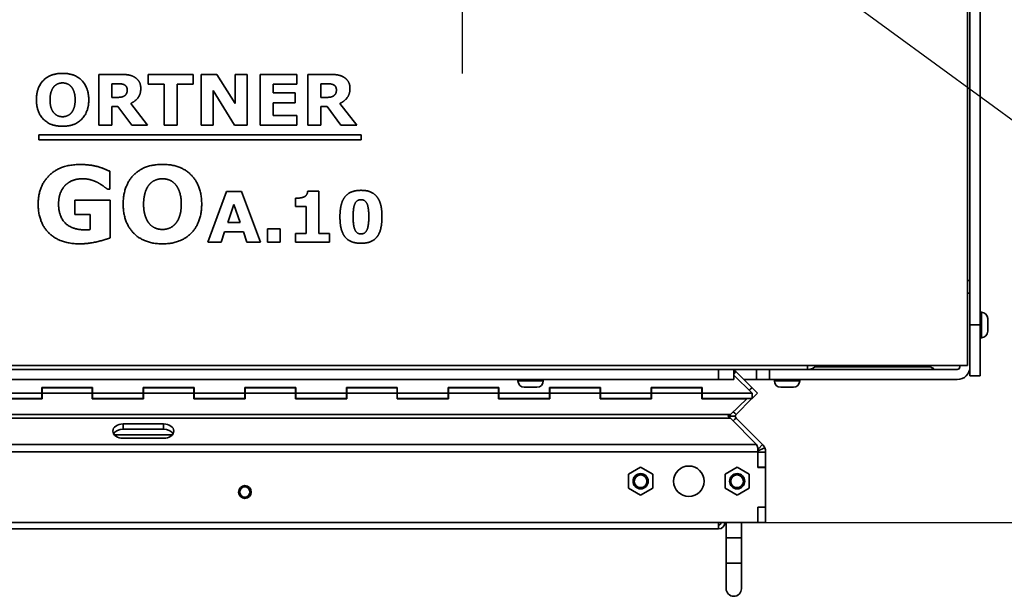
# Model space of a CAD drawing. Units: millimetres. Extents: x 400 to 5840, y 100 to 4100.
# Drawn here: x 1379 to 1767, y 1417 to 1644 of the extents above; entities that cross this region are included whole.
import ezdxf

# ---------------------------------------------------------------- set-up
doc = ezdxf.new("R2010")
doc.units = ezdxf.units.MM
doc.header["$LTSCALE"] = 20
for name, color, linetype, lineweight in [('Bemaßungen(DIN)', 7, 'Continuous', 25), ('Mittelpunktmarkierung(DIN)', 7, 'Continuous', 25), ('Sichtbare Kanten(DIN)', 7, 'Continuous', 35), ('Sichtbare tangentiale Kanten(DIN)', 7, 'Continuous', 35)]:
    doc.layers.add(name, color=color, linetype=linetype, lineweight=lineweight)
doc.styles.add('Aktuell-BSI', font='arial.ttf')
doc.dimstyles.new('STANDARD-DIN-Ortner', dxfattribs={"dimscale": 20, "dimtxt": 2.5, "dimasz": 2.5, "dimexe": 3.175, "dimexo": 0, "dimgap": 0.8, "dimtad": 1, "dimdec": 1, "dimrnd": 1e-08, "dimtxsty": 'Aktuell-BSI', "dimcen": 0.09, "dimdle": 10, "dimclrd": 7, "dimclre": 7, "dimclrt": 7, "dimadec": 0, "dimazin": 2, "dimtfac": 4, "dimtmove": 0, "dimatfit": 3, "dimfxl": 1, "dimtolj": 1, "dimtzin": 0, "dimlwd": 25, "dimlwe": 25, "dimarcsym": 0})

# ---------------------------------------------------------------- blocks, each defined once
blk = doc.blocks.new('*D21')
at = {"layer": 'Bemaßungen(DIN)', "color": 7, "linetype": 'Continuous', "lineweight": 25, "transparency": 16777216}
for p, q in [((1440, 1845.82), (1399.64, 1875.34)), ((1480.36, 1816.31), (1625.66, 1710.06)), ((1918.24, 1496.09), (1666.01, 1680.54))]:
    blk.add_line(p, q, dxfattribs=at)
at = {"layer": 'Bemaßungen(DIN)', "color": 7, "linetype": 'Continuous', "transparency": 16777216}
for points in [[(1444.92, 1852.55), (1435.08, 1839.1), (1480.36, 1816.31)], [(1670.93, 1687.27), (1661.1, 1673.81), (1625.66, 1710.06)]]:
    blk.add_solid(points, dxfattribs=at)
at = {"layer": 'Defpoints', "color": 0, "linetype": 'Continuous', "transparency": 16777216}
for p in [(1480.36, 1816.31), (1625.66, 1710.06)]:
    blk.add_point(p, dxfattribs=at)
at = {"layer": 'Bemaßungen(DIN)', "color": 7, "linetype": 'Continuous', "lineweight": 25, "transparency": 16777216, "insert": (1813.62, 1659.14), "char_height": 50, "attachment_point": 1, "rotation": 323.8216, "style": 'Aktuell-BSI'}
blk.add_mtext('\\A1;∅180', dxfattribs=at)
blk = doc.blocks.new('*D23')
at = {"layer": 'Bemaßungen(DIN)', "color": 7, "linetype": 'Continuous', "lineweight": 25, "transparency": 16777216}
for p, q in [((1672.51, 2079.93), (2101.08, 2079.93)), ((2037.58, 1496.43), (2037.58, 2029.93)), ((1669.51, 1446.43), (2101.08, 1446.43))]:
    blk.add_line(p, q, dxfattribs=at)
at = {"layer": 'Bemaßungen(DIN)', "color": 7, "linetype": 'Continuous', "transparency": 16777216}
for points in [[(2029.24, 2029.93), (2045.91, 2029.93), (2037.58, 2079.93)], [(2029.24, 1496.43), (2045.91, 1496.43), (2037.58, 1446.43)]]:
    blk.add_solid(points, dxfattribs=at)
at = {"layer": 'Defpoints', "color": 0, "linetype": 'Continuous', "transparency": 16777216}
for p in [(1672.51, 2079.93), (2037.58, 2079.93), (1669.51, 1446.43)]:
    blk.add_point(p, dxfattribs=at)
at = {"layer": 'Bemaßungen(DIN)', "color": 7, "linetype": 'Continuous', "lineweight": 25, "transparency": 16777216, "insert": (1970.49, 1707.81), "char_height": 50, "attachment_point": 1, "rotation": 90, "style": 'Aktuell-BSI'}
blk.add_mtext('\\A1;633', dxfattribs=at)

msp = doc.modelspace()

# ---------------------------------------------------------------- linework, layer by layer
at = {"layer": 'Mittelpunktmarkierung(DIN)', "linetype": 'Continuous'}
msp.add_line((1553.009, 1903.183), (1553.009, 1623.183), dxfattribs=at)
at = {"layer": 'Sichtbare Kanten(DIN)'}
for p, q in [((1752.009, 2018.183), (1752.009, 1508.183)), ((1757.009, 1524.182), (1757.009, 2002.182)), ((1753.009, 1541.683), (1753.009, 1984.682)), ((1409.948, 1602.799), (1409.948, 1622.799)), ((1409.948, 1622.799), (1418.601, 1622.799)), ((1429.458, 1618.93), (1429.458, 1622.799)), ((1429.458, 1622.799), (1447.123, 1622.799)), ((1447.123, 1622.799), (1447.123, 1618.93)), ((1450.225, 1602.799), (1450.225, 1622.799)), ((1450.225, 1622.799), (1456.397, 1622.799)), ((1456.397, 1622.799), (1463.695, 1611.338)), ((1463.695, 1611.338), (1463.695, 1622.799)), ((1463.695, 1622.799), (1468.429, 1622.799)), ((1468.429, 1622.799), (1468.429, 1602.799)), ((1473.523, 1602.799), (1473.523, 1622.799)), ((1473.523, 1622.799), (1487.989, 1622.799)), ((1487.989, 1622.799), (1487.989, 1618.93)), ((1492.315, 1622.799), (1500.968, 1622.799)), ((1492.315, 1602.799), (1492.315, 1622.799)), ((1415.074, 1619.126), (1415.074, 1613.738)), ((1416.936, 1619.126), (1415.074, 1619.126)), ((1435.711, 1618.93), (1429.458, 1618.93)), ((1435.711, 1602.799), (1435.711, 1618.93)), ((1447.123, 1618.93), (1440.87, 1618.93)), ((1440.87, 1618.93), (1440.87, 1602.799)), ((1487.989, 1618.93), (1478.65, 1618.93)), ((1478.65, 1618.93), (1478.65, 1615.485)), ((1499.303, 1619.126), (1497.442, 1619.126)), ((1497.442, 1619.126), (1497.442, 1613.738)), ((1415.074, 1613.738), (1416.658, 1613.738)), ((1463.45, 1602.799), (1454.96, 1616.53)), ((1454.96, 1616.53), (1454.96, 1602.799)), ((1478.65, 1615.485), (1487.319, 1615.485)), ((1487.319, 1615.485), (1487.319, 1611.616)), ((1497.442, 1613.738), (1499.025, 1613.738)), ((1417.474, 1610.13), (1415.074, 1610.13)), ((1415.074, 1610.13), (1415.074, 1602.799)), ((1422.927, 1602.799), (1417.474, 1610.13)), ((1422.536, 1611.371), (1429.213, 1602.799)), ((1487.319, 1611.616), (1478.65, 1611.616)), ((1478.65, 1611.616), (1478.65, 1606.669)), ((1499.842, 1610.13), (1497.442, 1610.13)), ((1497.442, 1610.13), (1497.442, 1602.799)), ((1505.295, 1602.799), (1499.842, 1610.13)), ((1504.903, 1611.371), (1511.581, 1602.799)), ((1478.65, 1606.669), (1487.989, 1606.669)), ((1487.989, 1606.669), (1487.989, 1602.799)), ((1415.074, 1602.799), (1409.948, 1602.799)), ((1429.213, 1602.799), (1422.927, 1602.799)), ((1440.87, 1602.799), (1435.711, 1602.799)), ((1454.96, 1602.799), (1450.225, 1602.799)), ((1468.429, 1602.799), (1463.45, 1602.799)), ((1487.989, 1602.799), (1473.523, 1602.799)), ((1497.442, 1602.799), (1492.315, 1602.799)), ((1511.581, 1602.799), (1505.295, 1602.799)), ((1386.335, 1596.988), (1386.335, 1598.988)), ((1386.335, 1598.988), (1513.307, 1598.988)), ((1513.307, 1598.988), (1513.307, 1596.988)), ((1513.307, 1596.988), (1386.335, 1596.988)), ((1414.266, 1584.671), (1414.266, 1577.642)), ((1414.266, 1577.642), (1413.409, 1577.642)), ((1452.895, 1556.753), (1460.274, 1576.753)), ((1460.274, 1576.753), (1466.217, 1576.753)), ((1466.217, 1576.753), (1473.597, 1556.753)), ((1492.225, 1576.802), (1496.666, 1576.802)), ((1496.666, 1576.802), (1496.666, 1560.247)), ((1400.552, 1567.602), (1400.552, 1573.259)), ((1400.552, 1573.259), (1414.389, 1573.259)), ((1414.389, 1573.259), (1414.389, 1558.442)), ((1463.181, 1571.61), (1460.732, 1564.459)), ((1465.646, 1564.459), (1463.181, 1571.61)), ((1487.442, 1570.81), (1487.442, 1574.075)), ((1491.654, 1570.81), (1487.442, 1570.81)), ((1491.654, 1560.247), (1491.654, 1570.81)), ((1406.527, 1567.602), (1400.552, 1567.602)), ((1406.527, 1561.7), (1406.527, 1567.602)), ((1460.732, 1564.459), (1465.646, 1564.459)), ((1459.491, 1560.785), (1458.103, 1556.753)), ((1466.887, 1560.785), (1459.491, 1560.785)), ((1468.274, 1556.753), (1466.887, 1560.785)), ((1476.389, 1556.753), (1476.389, 1562.026)), ((1476.389, 1562.026), (1481.417, 1562.026)), ((1481.417, 1562.026), (1481.417, 1556.753)), ((1487.442, 1556.753), (1487.442, 1560.247)), ((1487.442, 1560.247), (1491.654, 1560.247)), ((1496.666, 1560.247), (1500.797, 1560.247)), ((1500.797, 1560.247), (1500.797, 1556.753)), ((1458.103, 1556.753), (1452.895, 1556.753)), ((1473.597, 1556.753), (1468.274, 1556.753)), ((1481.417, 1556.753), (1476.389, 1556.753)), ((1500.797, 1556.753), (1487.442, 1556.753)), ((1752.009, 1541.683), (1753.009, 1541.683)), ((1753.009, 1536.683), (1753.009, 1541.683)), ((1753.009, 1507.683), (1753.009, 1536.683)), ((1757.009, 1529.183), (1757.509, 1529.183)), ((1757.009, 1524.182), (1757.009, 1504.182)), ((1760.009, 1521.683), (1760.009, 1526.683)), ((1757.009, 1519.183), (1757.509, 1519.183)), ((781.009, 1506.683), (1654.009, 1506.683)), ((1752.009, 1508.183), (1327.009, 1508.183)), ((1660.009, 1506.683), (1654.009, 1506.683)), ((1669.009, 1506.683), (1660.009, 1506.683)), ((1669.009, 1506.683), (1660.009, 1506.683)), ((1660.009, 1506.683), (1660.009, 1502.683)), ((1660.009, 1504.991), (1660.822, 1505.804)), ((1667.197, 1497.333), (1660.009, 1504.488)), ((1660.822, 1505.804), (1667.101, 1499.525)), ((1669.009, 1502.683), (1669.009, 1506.683)), ((1669.009, 1506.683), (1674.009, 1506.683)), ((1674.009, 1506.683), (1748.009, 1506.683)), ((1689.009, 1508.183), (1689.009, 1506.683)), ((1737.509, 1507.683), (1737.009, 1508.183)), ((1738.809, 1506.975), (1738.809, 1506.683)), ((1749.009, 1507.683), (1749.009, 1508.183)), ((1753.009, 1507.683), (1753.009, 1504.182)), ((781.009, 1502.683), (1654.009, 1502.683)), ((1575.009, 1502.683), (1575.009, 1502.183)), ((1585.009, 1502.683), (1585.009, 1502.183)), ((1660.009, 1502.683), (1654.009, 1502.683)), ((1676.009, 1502.683), (1663.944, 1502.683)), ((1669.009, 1502.683), (1674.009, 1502.683)), ((1674.009, 1502.683), (1748.009, 1502.683)), ((1676.009, 1502.683), (1676.009, 1502.183)), ((1736.809, 1502.683), (1686.009, 1502.683)), ((1686.009, 1502.683), (1686.009, 1502.183)), ((1736.809, 1502.683), (1738.809, 1502.683)), ((1738.809, 1502.683), (1738.809, 1502.683)), ((1757.009, 1504.182), (1753.009, 1504.182)), ((1367.509, 1497.333), (1387.509, 1497.333)), ((1387.509, 1499.525), (1387.509, 1497.333)), ((1407.509, 1499.525), (1387.509, 1499.525)), ((1387.509, 1497.404), (1387.609, 1497.404)), ((1387.509, 1497.333), (1387.509, 1495.212)), ((1387.609, 1497.289), (1387.509, 1497.289)), ((1387.609, 1499.482), (1407.409, 1499.482)), ((1387.609, 1497.36), (1387.609, 1499.482)), ((1387.609, 1497.36), (1407.409, 1497.36)), ((1387.609, 1497.36), (1387.609, 1495.168)), ((1407.409, 1497.36), (1407.409, 1499.482)), ((1407.409, 1497.404), (1407.509, 1497.404)), ((1407.409, 1495.168), (1407.409, 1497.36)), ((1407.509, 1497.289), (1407.409, 1497.289)), ((1407.509, 1497.333), (1407.509, 1499.525)), ((1407.509, 1497.333), (1427.509, 1497.333)), ((1407.509, 1497.333), (1407.509, 1495.212)), ((1427.509, 1499.525), (1427.509, 1497.333)), ((1447.509, 1499.525), (1427.509, 1499.525)), ((1427.509, 1497.404), (1427.609, 1497.404)), ((1427.509, 1497.333), (1427.509, 1495.212)), ((1427.609, 1497.289), (1427.509, 1497.289)), ((1427.609, 1499.482), (1447.409, 1499.482)), ((1427.609, 1497.36), (1427.609, 1499.482)), ((1427.609, 1497.36), (1447.409, 1497.36)), ((1427.609, 1497.36), (1427.609, 1495.168)), ((1447.409, 1497.36), (1447.409, 1499.482)), ((1447.409, 1497.404), (1447.509, 1497.404)), ((1447.409, 1495.168), (1447.409, 1497.36)), ((1447.509, 1497.289), (1447.409, 1497.289)), ((1447.509, 1497.333), (1447.509, 1499.525)), ((1447.509, 1497.333), (1467.509, 1497.333)), ((1447.509, 1497.333), (1447.509, 1495.212)), ((1467.509, 1499.525), (1467.509, 1497.333)), ((1487.509, 1499.525), (1467.509, 1499.525)), ((1467.509, 1497.404), (1467.609, 1497.404)), ((1467.509, 1497.333), (1467.509, 1495.212)), ((1467.609, 1497.289), (1467.509, 1497.289)), ((1467.609, 1499.482), (1487.409, 1499.482)), ((1467.609, 1497.36), (1467.609, 1499.482)), ((1467.609, 1497.36), (1487.409, 1497.36)), ((1467.609, 1497.36), (1467.609, 1495.168)), ((1487.409, 1497.36), (1487.409, 1499.482)), ((1487.409, 1497.404), (1487.509, 1497.404)), ((1487.409, 1495.168), (1487.409, 1497.36)), ((1487.509, 1497.289), (1487.409, 1497.289)), ((1487.509, 1497.333), (1487.509, 1499.525)), ((1487.509, 1497.333), (1507.509, 1497.333)), ((1487.509, 1497.333), (1487.509, 1495.212)), ((1507.509, 1499.525), (1507.509, 1497.333)), ((1527.509, 1499.525), (1507.509, 1499.525)), ((1507.509, 1497.404), (1507.609, 1497.404)), ((1507.509, 1497.333), (1507.509, 1495.212)), ((1507.609, 1497.289), (1507.509, 1497.289)), ((1507.609, 1499.482), (1527.409, 1499.482)), ((1507.609, 1497.36), (1507.609, 1499.482)), ((1507.609, 1497.36), (1527.409, 1497.36)), ((1507.609, 1497.36), (1507.609, 1495.168)), ((1527.409, 1497.36), (1527.409, 1499.482)), ((1527.409, 1497.404), (1527.509, 1497.404)), ((1527.409, 1495.168), (1527.409, 1497.36)), ((1527.509, 1497.289), (1527.409, 1497.289)), ((1527.509, 1497.333), (1527.509, 1499.525)), ((1527.509, 1497.333), (1547.509, 1497.333)), ((1527.509, 1497.333), (1527.509, 1495.212)), ((1547.509, 1499.525), (1547.509, 1497.333)), ((1567.509, 1499.525), (1547.509, 1499.525)), ((1547.509, 1497.404), (1547.609, 1497.404)), ((1547.509, 1497.333), (1547.509, 1495.212)), ((1547.609, 1497.289), (1547.509, 1497.289)), ((1547.609, 1499.482), (1567.409, 1499.482)), ((1547.609, 1497.36), (1547.609, 1499.482)), ((1547.609, 1497.36), (1567.409, 1497.36)), ((1547.609, 1497.36), (1547.609, 1495.168)), ((1567.409, 1497.36), (1567.409, 1499.482)), ((1567.409, 1497.404), (1567.509, 1497.404)), ((1567.409, 1495.168), (1567.409, 1497.36)), ((1567.509, 1497.289), (1567.409, 1497.289)), ((1567.509, 1497.333), (1567.509, 1499.525)), ((1567.509, 1497.333), (1587.509, 1497.333)), ((1567.509, 1497.333), (1567.509, 1495.212)), ((1577.509, 1499.683), (1582.509, 1499.683)), ((1587.509, 1499.525), (1587.509, 1497.333)), ((1607.509, 1499.525), (1587.509, 1499.525)), ((1587.509, 1497.404), (1587.609, 1497.404)), ((1587.509, 1497.333), (1587.509, 1495.212)), ((1587.609, 1497.289), (1587.509, 1497.289)), ((1587.609, 1499.482), (1607.409, 1499.482)), ((1587.609, 1497.36), (1587.609, 1499.482)), ((1587.609, 1497.36), (1607.409, 1497.36)), ((1587.609, 1497.36), (1587.609, 1495.168)), ((1607.409, 1497.36), (1607.409, 1499.482)), ((1607.409, 1497.404), (1607.509, 1497.404)), ((1607.409, 1495.168), (1607.409, 1497.36)), ((1607.509, 1497.289), (1607.409, 1497.289)), ((1607.509, 1497.333), (1607.509, 1499.525)), ((1607.509, 1497.333), (1627.509, 1497.333)), ((1607.509, 1497.333), (1607.509, 1495.212)), ((1627.509, 1499.525), (1627.509, 1497.333)), ((1647.509, 1499.525), (1627.509, 1499.525)), ((1627.509, 1497.404), (1627.609, 1497.404)), ((1627.509, 1497.333), (1627.509, 1495.212)), ((1627.609, 1497.289), (1627.509, 1497.289)), ((1627.609, 1499.482), (1647.409, 1499.482)), ((1627.609, 1497.36), (1627.609, 1499.482)), ((1627.609, 1497.36), (1647.409, 1497.36)), ((1627.609, 1497.36), (1627.609, 1495.168)), ((1647.409, 1497.36), (1647.409, 1499.482)), ((1647.409, 1497.404), (1647.509, 1497.404)), ((1647.409, 1495.168), (1647.409, 1497.36)), ((1647.509, 1497.289), (1647.409, 1497.289)), ((1647.509, 1497.333), (1647.509, 1499.525)), ((1647.509, 1497.333), (1667.197, 1497.333)), ((1647.509, 1497.333), (1647.509, 1495.212)), ((1667.101, 1499.525), (1666.051, 1498.474)), ((1666.124, 1498.402), (1667.204, 1499.482)), ((1667.174, 1499.452), (1667.101, 1499.525)), ((1667.197, 1495.232), (1669.325, 1497.36)), ((1667.197, 1495.212), (1667.197, 1497.333)), ((1667.204, 1499.482), (1669.325, 1497.36)), ((1678.509, 1499.683), (1683.509, 1499.683)), ((1387.609, 1495.168), (1367.409, 1495.168)), ((1367.509, 1495.212), (1387.509, 1495.212)), ((1427.609, 1495.168), (1407.409, 1495.168)), ((1407.509, 1495.212), (1427.509, 1495.212)), ((1467.609, 1495.168), (1447.409, 1495.168)), ((1447.509, 1495.212), (1467.509, 1495.212)), ((1507.609, 1495.168), (1487.409, 1495.168)), ((1487.509, 1495.212), (1507.509, 1495.212)), ((1547.609, 1495.168), (1527.409, 1495.168)), ((1527.509, 1495.212), (1547.509, 1495.212)), ((1587.609, 1495.168), (1567.409, 1495.168)), ((1567.509, 1495.212), (1587.509, 1495.212)), ((1627.609, 1495.168), (1607.409, 1495.168)), ((1607.509, 1495.212), (1627.509, 1495.212)), ((1665.095, 1495.168), (1647.409, 1495.168)), ((1647.509, 1495.212), (1667.197, 1495.212)), ((1665.095, 1495.168), (1658.701, 1488.946)), ((1660.911, 1488.946), (1667.177, 1495.212)), ((1665.095, 1495.212), (1665.095, 1495.168)), ((1660.447, 1489.409), (1659.821, 1490.035)), ((1660.911, 1488.946), (1660.447, 1489.409)), ((1435.509, 1485.236), (1419.509, 1485.236)), ((1660.618, 1488.239), (1657.619, 1488.239)), ((1668.987, 1477.105), (1658.662, 1487.531)), ((1660.447, 1487.068), (1659.781, 1486.402)), ((1660.911, 1487.531), (1660.447, 1487.068)), ((1660.911, 1487.531), (1671.337, 1477.105)), ((1435.509, 1483.115), (1419.509, 1483.115)), ((1438.922, 1480.933), (1416.096, 1480.933)), ((1419.509, 1479.579), (1435.509, 1479.579)), ((1669.509, 1474.276), (1669.509, 1475.807)), ((1669.509, 1474.69), (1672.204, 1475.807)), ((1669.509, 1475.276), (1669.679, 1475.447)), ((1669.509, 1474.276), (1669.509, 1468.076)), ((1669.509, 1468.176), (1669.509, 1474.176)), ((1669.509, 1474.176), (1672.509, 1474.176)), ((1669.679, 1475.447), (1671.337, 1477.105)), ((1672.509, 1474.276), (1672.509, 1474.176)), ((1672.509, 1468.176), (1672.509, 1474.176)), ((1623.327, 1468.148), (1618.577, 1465.405)), ((1628.077, 1465.405), (1623.327, 1468.148)), ((1661.329, 1468.148), (1656.579, 1465.405)), ((1666.079, 1465.405), (1661.329, 1468.148)), ((1669.509, 1468.176), (1672.509, 1468.176)), ((1669.509, 1468.076), (1672.509, 1468.076)), ((1672.509, 1468.076), (1672.509, 1468.176)), ((1672.509, 1468.076), (1672.509, 1452.533)), ((1618.577, 1465.405), (1618.577, 1459.921)), ((1628.077, 1459.921), (1628.077, 1465.405)), ((1656.579, 1465.405), (1656.579, 1459.921)), ((1666.079, 1459.921), (1666.079, 1465.405)), ((1618.577, 1459.921), (1623.327, 1457.178)), ((1623.327, 1457.178), (1628.077, 1459.921)), ((1656.579, 1459.921), (1661.329, 1457.178)), ((1661.329, 1457.178), (1666.079, 1459.921)), ((1669.509, 1452.533), (1669.509, 1446.433)), ((1672.509, 1452.533), (1669.509, 1452.533)), ((1669.509, 1446.433), (1669.509, 1452.433)), ((1669.509, 1452.433), (1672.509, 1452.433)), ((1672.509, 1452.433), (1672.509, 1452.533)), ((1672.509, 1446.433), (1672.509, 1452.433)), ((1669.509, 1446.433), (762.509, 1446.433)), ((1654.009, 1443.933), (1654.009, 1446.433)), ((1657.009, 1446.433), (1657.009, 1440.386)), ((1663.009, 1440.386), (1663.009, 1446.433)), ((1669.509, 1446.433), (1672.509, 1446.433)), ((781.009, 1443.933), (1654.009, 1443.933)), ((1657.009, 1430.386), (1657.009, 1440.386)), ((1663.009, 1430.386), (1663.009, 1440.386)), ((1657.009, 1430.386), (1657.009, 1420.386)), ((1663.009, 1420.386), (1663.009, 1430.386))]:
    msp.add_line(p, q, dxfattribs=at)
for centre, radius in [((1623.329, 1462.663), 3), ((1642.327, 1462.663), 6), ((1661.329, 1462.663), 3), ((1623.329, 1462.663), 2.5), ((1661.329, 1462.663), 2.5), ((1467.509, 1458.433), 2.5), ((1467.509, 1458.433), 2.009)]:
    msp.add_circle(centre, radius, dxfattribs=at)
for centre, radius, start, end in [((1757.509, 1526.683), 2.5, 0, 90), ((1757.509, 1521.683), 2.5, 270, 0), ((1689.009, 1511.683), 5, 270, 315.56569), ((1748.009, 1507.683), 5, 270, 0), ((1748.009, 1507.683), 1, 270, 0), ((1577.509, 1502.183), 2.5, 180, 270), ((1582.509, 1502.183), 2.5, 270, 0), ((1678.509, 1502.183), 2.5, 180, 270), ((1683.509, 1502.183), 2.5, 270, 0), ((1668.509, 1474.276), 4, 0, 22.5), ((1654.009, 1446.433), 2.5, 270, 0), ((1654.009, 1446.433), 1, 270, 0), ((1660.009, 1420.386), 3, 180, 0)]:
    msp.add_arc(centre, radius, start, end, dxfattribs=at)
for centre, major_axis, start_param, end_param in [((1419.509, 1482.408), (-4, 0), 4.712389, 7.8539816), ((1435.509, 1482.408), (4, 0), 4.712389, 7.8539816), ((1419.509, 1480.287), (-4, 0), 4.712389, 5.8987885), ((1435.509, 1480.287), (4, 0), 0.3843968, 1.5707963)]:
    msp.add_ellipse(centre, major_axis=major_axis, ratio=0.7071068, start_param=start_param, end_param=end_param, dxfattribs=at)
for points, degree in [([(1385.409, 1612.791), (1385.409, 1617.624), (1390.878, 1623.224), (1395.711, 1623.224)], 2), ([(1395.711, 1623.224), (1400.511, 1623.224), (1406.013, 1617.624), (1406.013, 1612.791)], 2), ([(1418.601, 1622.799), (1420.381, 1622.799), (1422.927, 1622.391), (1424.038, 1621.722)], 2), ([(1424.038, 1621.722), (1425.181, 1621.052), (1426.503, 1618.914), (1426.503, 1617.297)], 2), ([(1500.968, 1622.799), (1502.748, 1622.799), (1505.295, 1622.391), (1506.405, 1621.722)], 2), ([(1506.405, 1621.722), (1507.548, 1621.052), (1508.87, 1618.914), (1508.87, 1617.297)], 2), ([(1392.283, 1617.95), (1391.613, 1617.199), (1390.764, 1614.538), (1390.764, 1612.791)], 2), ([(1395.711, 1619.452), (1394.732, 1619.452), (1393.001, 1618.75), (1392.283, 1617.95)], 2), ([(1399.156, 1617.918), (1398.47, 1618.734), (1396.691, 1619.452), (1395.711, 1619.452)], 2), ([(1400.658, 1612.807), (1400.658, 1614.603), (1399.825, 1617.134), (1399.156, 1617.918)], 2), ([(1419.793, 1618.816), (1419.27, 1619.028), (1417.866, 1619.126), (1416.936, 1619.126)], 2), ([(1421.164, 1616.677), (1421.164, 1617.428), (1420.544, 1618.505), (1419.793, 1618.816)], 2), ([(1426.503, 1617.297), (1426.503, 1615.093), (1424.446, 1612.285), (1422.536, 1611.371)], 2), ([(1502.16, 1618.816), (1501.638, 1619.028), (1500.234, 1619.126), (1499.303, 1619.126)], 2), ([(1503.532, 1616.677), (1503.532, 1617.428), (1502.911, 1618.505), (1502.16, 1618.816)], 2), ([(1508.87, 1617.297), (1508.87, 1615.093), (1506.813, 1612.285), (1504.903, 1611.371)], 2), ([(1416.658, 1613.738), (1417.899, 1613.738), (1419.564, 1613.983), (1420.136, 1614.407)], 2), ([(1420.136, 1614.407), (1420.674, 1614.832), (1421.164, 1615.828), (1421.164, 1616.677)], 2), ([(1499.025, 1613.738), (1500.266, 1613.738), (1501.932, 1613.983), (1502.503, 1614.407)], 2), ([(1502.503, 1614.407), (1503.042, 1614.832), (1503.532, 1615.828), (1503.532, 1616.677)], 2), ([(1395.711, 1602.375), (1390.878, 1602.375), (1385.409, 1608.007), (1385.409, 1612.791)], 2), ([(1390.764, 1612.791), (1390.764, 1610.995), (1391.581, 1608.481), (1392.25, 1607.697)], 2), ([(1406.013, 1612.791), (1406.013, 1608.007), (1400.544, 1602.375), (1395.711, 1602.375)], 2), ([(1399.189, 1607.714), (1399.94, 1608.628), (1400.658, 1611.126), (1400.658, 1612.807)], 2), ([(1392.25, 1607.697), (1392.919, 1606.897), (1394.732, 1606.146), (1395.711, 1606.146)], 2), ([(1395.711, 1606.146), (1396.707, 1606.146), (1398.503, 1606.914), (1399.189, 1607.714)], 2), ([(1386.103, 1571.789), (1386.103, 1578.769), (1394.846, 1587.34), (1402.658, 1587.34)], 2), ([(1402.658, 1587.34), (1405.621, 1587.34), (1410.985, 1586.263), (1414.266, 1584.671)], 2), ([(1419.581, 1571.74), (1419.581, 1578.989), (1427.785, 1587.389), (1435.034, 1587.389)], 2), ([(1435.034, 1587.389), (1442.234, 1587.389), (1450.487, 1578.989), (1450.487, 1571.74)], 2), ([(1396.878, 1579.283), (1395.605, 1578.059), (1394.136, 1574.336), (1394.136, 1571.887)], 2), ([(1403.613, 1581.732), (1401.556, 1581.732), (1398.201, 1580.532), (1396.878, 1579.283)], 2), ([(1409.662, 1580.165), (1408.487, 1580.802), (1405.352, 1581.732), (1403.613, 1581.732)], 2), ([(1413.409, 1577.642), (1412.846, 1578.059), (1410.666, 1579.626), (1409.662, 1580.165)], 2), ([(1429.891, 1579.479), (1428.887, 1578.353), (1427.613, 1574.361), (1427.613, 1571.74)], 2), ([(1435.034, 1581.732), (1433.564, 1581.732), (1430.968, 1580.679), (1429.891, 1579.479)], 2), ([(1440.201, 1579.43), (1439.172, 1580.655), (1436.503, 1581.732), (1435.034, 1581.732)], 2), ([(1442.454, 1571.765), (1442.454, 1574.459), (1441.205, 1578.255), (1440.201, 1579.43)], 2), ([(1487.442, 1574.075), (1488.405, 1574.075), (1490.185, 1574.304), (1490.772, 1574.581)], 2), ([(1490.772, 1574.581), (1491.474, 1574.924), (1492.16, 1576.002), (1492.225, 1576.802)], 2), ([(1504.927, 1566.761), (1504.927, 1569.357), (1505.842, 1573.21), (1506.838, 1574.549)], 2), ([(1506.838, 1574.549), (1507.834, 1575.855), (1511.001, 1577.177), (1513.205, 1577.177)], 2), ([(1513.205, 1577.177), (1515.507, 1577.177), (1518.625, 1575.822), (1519.621, 1574.467)], 2), ([(1519.621, 1574.467), (1520.601, 1573.161), (1521.483, 1569.291), (1521.483, 1566.761)], 2), ([(1402.413, 1556.116), (1394.772, 1556.116), (1386.103, 1564.442), (1386.103, 1571.789)], 2), ([(1394.136, 1571.887), (1394.136, 1566.916), (1399.425, 1561.626), (1404.568, 1561.626)], 2), ([(1435.034, 1556.116), (1427.785, 1556.116), (1419.581, 1564.565), (1419.581, 1571.74)], 2), ([(1427.613, 1571.74), (1427.613, 1569.047), (1428.838, 1565.275), (1429.842, 1564.1)], 2), ([(1450.487, 1571.74), (1450.487, 1564.565), (1442.283, 1556.116), (1435.034, 1556.116)], 2), ([(1440.25, 1564.124), (1441.376, 1565.496), (1442.454, 1569.242), (1442.454, 1571.765)], 2), ([(1513.205, 1573.487), (1511.54, 1573.487), (1510.119, 1570.402), (1510.119, 1566.745)], 2), ([(1516.291, 1566.761), (1516.291, 1570.402), (1514.87, 1573.487), (1513.205, 1573.487)], 2), ([(1506.805, 1558.989), (1505.809, 1560.312), (1504.927, 1564.23), (1504.927, 1566.761)], 2), ([(1510.119, 1566.745), (1510.119, 1563.169), (1511.572, 1560.018), (1513.205, 1560.018)], 2), ([(1513.205, 1560.018), (1514.838, 1560.018), (1516.291, 1563.169), (1516.291, 1566.761)], 2), ([(1521.483, 1566.761), (1521.483, 1564.23), (1520.568, 1560.247), (1519.605, 1558.957)], 2), ([(1429.842, 1564.1), (1430.846, 1562.9), (1433.564, 1561.773), (1435.034, 1561.773)], 2), ([(1435.034, 1561.773), (1436.527, 1561.773), (1439.221, 1562.924), (1440.25, 1564.124)], 2), ([(1404.568, 1561.626), (1405.009, 1561.626), (1406.087, 1561.675), (1406.527, 1561.7)], 2), ([(1513.205, 1556.328), (1510.968, 1556.328), (1507.785, 1557.667), (1506.805, 1558.989)], 2), ([(1519.605, 1558.957), (1518.609, 1557.667), (1515.491, 1556.328), (1513.205, 1556.328)], 2), ([(1414.389, 1558.442), (1412.381, 1557.659), (1405.719, 1556.116), (1402.413, 1556.116)], 2), ([(1660.008, 1506.429), (1660.305, 1506.257), (1660.58, 1506.047), (1660.822, 1505.804)], 3), ([(1738.809, 1506.975), (1738.376, 1507.161), (1737.942, 1507.421), (1737.509, 1507.683)], 3), ([(1658.662, 1487.531), (1658.314, 1487.717), (1657.967, 1487.977), (1657.619, 1488.239)], 3), ([(1660.618, 1488.239), (1660.618, 1487.977), (1660.725, 1487.717), (1660.911, 1487.531)], 3), ([(1669.509, 1475.807), (1669.335, 1476.291), (1669.161, 1476.734), (1668.987, 1477.105)], 3), ([(1671.337, 1477.105), (1671.708, 1476.734), (1672.004, 1476.291), (1672.204, 1475.807)], 3)]:
    msp.add_open_spline(points, degree=degree, dxfattribs=at)
for points in [[(1658.701, 1488.946), (1658.521, 1488.853), (1658.341, 1488.742), (1658.16, 1488.621), (1657.98, 1488.5), (1657.799, 1488.369), (1657.619, 1488.239)], [(1660.618, 1488.239), (1660.618, 1488.369), (1660.644, 1488.5), (1660.694, 1488.621), (1660.744, 1488.742), (1660.818, 1488.853), (1660.911, 1488.946)]]:
    msp.add_open_spline(points, degree=3, knots=[0, 0, 0, 0, 0.5, 0.5, 0.5, 1, 1, 1, 1], dxfattribs=at)
at = {"layer": 'Sichtbare tangentiale Kanten(DIN)'}
for p, q in [((1753.009, 1536.683), (1752.009, 1536.683)), ((1757.509, 1529.183), (1757.509, 1519.183)), ((1753.009, 1524.182), (1757.009, 1524.182)), ((1654.009, 1506.683), (1654.009, 1502.683)), ((1674.009, 1506.683), (1674.009, 1502.683)), ((1737.509, 1507.683), (1692.008, 1507.683)), ((1585.009, 1502.183), (1575.009, 1502.183)), ((1686.009, 1502.183), (1676.009, 1502.183)), ((1736.809, 1502.683), (1736.809, 1502.683)), ((1658.701, 1488.946), (776.316, 1488.946)), ((776.356, 1487.531), (1658.662, 1487.531)), ((1419.509, 1485.236), (1419.509, 1483.115)), ((1435.509, 1483.115), (1435.509, 1485.236)), ((1669.509, 1474.276), (765.509, 1474.276)), ((766.031, 1477.105), (1668.987, 1477.105)), ((1657.009, 1440.386), (1663.009, 1440.386)), ((1657.009, 1430.386), (1663.009, 1430.386))]:
    msp.add_line(p, q, dxfattribs=at)

# ---------------------------------------------------------------- dimensions: what is measured, and where the dimension line sits
at = {"layer": 'Bemaßungen(DIN)', "color": 7, "linetype": 'Continuous', "lineweight": 25}
dim = msp.add_linear_dim(base=(2037.577, 2079.932), p1=(1669.509, 1446.433), p2=(1672.509, 2079.932), angle=90, dimstyle='STANDARD-DIN-Ortner', override={"dimdec": 0, "dimtp": 0, "dimtm": 0, "dimtdec": 0, "dimtofl": 0, "dimatfit": 1}, dxfattribs=at)
dim.commit()
dim.dimension.update_dxf_attribs({"geometry": '*D23', "text_midpoint": (2037.577, 1763.183), "dimtype": 160})
dim = msp.add_diameter_dim_2p(p1=(1480.362, 1816.31), p2=(1625.655, 1710.055), dimstyle='STANDARD-DIN-Ortner', override={"dimdec": 1, "dimlfac": 1, "dimtp": 0, "dimtm": 0, "dimtdec": 2}, dxfattribs=at)
dim.commit()
dim.dimension.update_dxf_attribs({"geometry": '*D21', "text_midpoint": (1838.852, 1554.142), "dimtype": 163})

doc.saveas('drawing.dxf')
